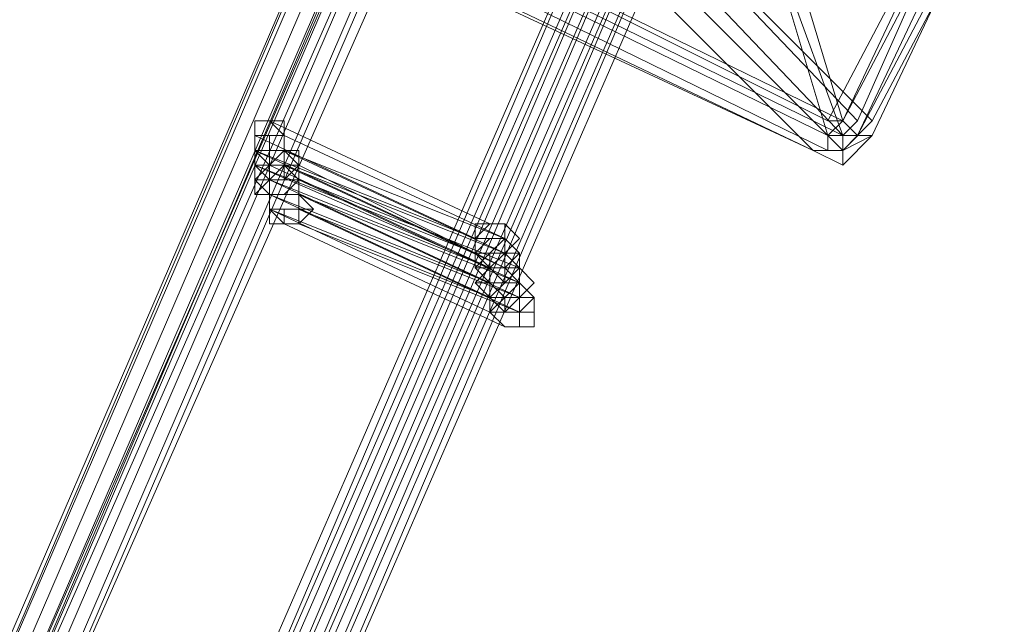
# Model space of a CAD drawing. Units: millimetres. Extents: x -12143 to 6413, y -8374 to 1215.
# Drawn here: x 5552 to 5653, y -4150 to -4088 of the extents above; entities that cross this region are included whole.
import ezdxf

# ---------------------------------------------------------------- set-up
doc = ezdxf.new("R2010")
doc.units = ezdxf.units.MM

# ---------------------------------------------------------------- blocks, each defined once
blk = doc.blocks.new('WMF0')
at = {"color": 3, "lineweight": 0}
for points in [[(1186.9193, -551.3339), (1185.7701, -543.4331), (1185.1237, -535.4604), (1185.0518, -527.4878), (1185.5546, -519.5151), (1186.632, -511.6143), (1188.2122, -503.7853), (1190.2951, -496.0999), (1192.9527, -488.5583), (1196.113, -481.232)], [(1186.9193, -551.3339), (1185.7701, -543.4331), (1185.1237, -535.5322), (1185.1237, -527.4878), (1185.5546, -519.5869), (1186.632, -511.6143), (1188.2122, -503.7853), (1190.2951, -496.0999), (1192.9527, -488.6301), (1196.113, -481.232)], [(1186.9911, -551.5494), (1185.8419, -543.6485), (1185.1955, -535.6759), (1185.1237, -527.7032), (1185.6264, -519.6588), (1186.7038, -511.7579), (1188.284, -503.9289), (1190.4388, -496.2436), (1193.0963, -488.7019), (1196.2566, -481.3039)], [(1186.9911, -551.5494), (1185.8419, -543.5767), (1185.1955, -535.6041), (1185.1237, -527.6314), (1185.6264, -519.6588), (1186.7038, -511.7579), (1188.284, -503.9289), (1190.3669, -496.1718), (1193.0245, -488.6301), (1196.1848, -481.3039)], [(1186.9911, -551.4775), (1185.8419, -543.5767), (1185.1955, -535.6041), (1185.1237, -527.6314), (1185.6264, -519.6588), (1186.632, -511.7579), (1188.284, -503.9289), (1190.3669, -496.1718), (1193.0245, -488.6301), (1196.1848, -481.3039)], [(1186.9911, -551.4775), (1185.7701, -543.5767), (1185.1955, -535.6041), (1185.1237, -527.5596), (1185.6264, -519.5869), (1186.632, -511.6861), (1188.2122, -503.8571), (1190.3669, -496.1718), (1193.0245, -488.6301), (1196.1848, -481.3039)], [(1186.9911, -551.4057), (1185.7701, -543.5049), (1185.1955, -535.5322), (1185.1237, -527.5596), (1185.6264, -519.5869), (1186.632, -511.6861), (1188.2122, -503.8571), (1190.3669, -496.1718), (1193.0245, -488.6301), (1196.1848, -481.3039)], [(1186.9193, -551.4057), (1185.7701, -543.5049), (1185.1955, -535.5322), (1185.1237, -527.5596), (1185.5546, -519.5869), (1186.632, -511.6861), (1188.2122, -503.8571), (1190.2951, -496.1718), (1192.9527, -488.6301), (1196.113, -481.3039)], [(1187.063, -551.4057), (1185.9137, -543.5049), (1185.2673, -535.5322), (1185.1955, -527.5596), (1185.6983, -519.5869), (1186.7038, -511.6861), (1188.284, -503.8571), (1190.4388, -496.1718), (1193.0963, -488.6301), (1196.2566, -481.3039)], [(1187.063, -551.4057), (1185.9137, -543.5049), (1185.2673, -535.5322), (1185.1955, -527.5596), (1185.6983, -519.5869), (1186.7038, -511.6861), (1188.284, -503.8571), (1190.4388, -496.1718), (1193.0963, -488.6301), (1196.2566, -481.3039)], [(1187.063, -551.4057), (1185.8419, -543.5049), (1185.2673, -535.5322), (1185.1955, -527.5596), (1185.6983, -519.5869), (1186.7038, -511.6861), (1188.284, -503.8571), (1190.4388, -496.1718), (1193.0245, -488.6301), (1196.1848, -481.3039)], [(1187.063, -551.4057), (1185.8419, -543.5049), (1185.2673, -535.5322), (1185.1955, -527.5596), (1185.6983, -519.5869), (1186.7038, -511.6861), (1188.284, -503.8571), (1190.4388, -496.1718), (1193.0245, -488.6301), (1196.1848, -481.3039)], [(1187.063, -551.3339), (1185.8419, -543.4331), (1185.2673, -535.4604), (1185.1955, -527.4878), (1185.6983, -519.5869), (1186.7038, -511.6861), (1188.284, -503.8571), (1190.3669, -496.1718), (1193.0245, -488.6301), (1196.1848, -481.3039)], [(1187.063, -551.3339), (1185.8419, -543.4331), (1185.2673, -535.4604), (1185.1955, -527.4878), (1185.6983, -519.5869), (1186.7038, -511.6861), (1188.284, -503.8571), (1190.3669, -496.1718), (1193.0245, -488.6301), (1196.1848, -481.3039)], [(1186.9911, -551.3339), (1185.8419, -543.4331), (1185.2673, -535.4604), (1185.1955, -527.4878), (1185.6983, -519.5869), (1186.7038, -511.6143), (1188.284, -503.8571), (1190.3669, -496.1718), (1193.0245, -488.6301), (1196.1848, -481.3039)], [(1186.9911, -551.3339), (1185.8419, -543.4331), (1185.2673, -535.4604), (1185.1955, -527.4878), (1185.6983, -519.5869), (1186.7038, -511.6143), (1188.284, -503.8571), (1190.3669, -496.1718), (1193.0245, -488.6301), (1196.1848, -481.3039)], [(1186.9911, -551.6212), (1185.8419, -543.7204), (1185.2673, -535.7477), (1185.1955, -527.7032), (1185.6983, -519.7306), (1186.7038, -511.8298), (1188.284, -503.9289), (1190.4388, -496.2436), (1193.0963, -488.7019), (1196.2566, -481.3757)], [(1186.9911, -551.6212), (1185.8419, -543.7204), (1185.1955, -535.6759), (1185.1955, -527.7032), (1185.6264, -519.7306), (1186.7038, -511.7579), (1188.284, -503.9289), (1190.4388, -496.2436), (1193.0963, -488.7019), (1196.2566, -481.3757)], [(1187.063, -551.4057), (1185.9137, -543.5049), (1185.2673, -535.6041), (1185.1955, -527.6314), (1185.6983, -519.6588), (1186.7757, -511.6861), (1188.3558, -503.9289), (1190.4388, -496.1718), (1193.0963, -488.7019), (1196.2566, -481.3757)], [(1187.063, -551.4057), (1185.9137, -543.5049), (1185.2673, -535.6041), (1185.1955, -527.6314), (1185.6983, -519.6588), (1186.7757, -511.6861), (1188.3558, -503.9289), (1190.4388, -496.1718), (1193.0963, -488.7019), (1196.2566, -481.3757)], [(1187.1348, -551.6212), (1185.9137, -543.7204), (1185.3391, -535.7477), (1185.2673, -527.7032), (1185.7701, -519.7306), (1186.7757, -511.8298), (1188.4276, -504.0008), (1190.5106, -496.2436), (1193.1681, -488.7019), (1196.3285, -481.3757)], [(1187.1348, -551.6212), (1185.9137, -543.7204), (1185.3391, -535.7477), (1185.2673, -527.7032), (1185.7701, -519.7306), (1186.7757, -511.8298), (1188.4276, -504.0008), (1190.5106, -496.2436), (1193.1681, -488.7019), (1196.3285, -481.3757)], [(1187.1348, -551.5494), (1185.9137, -543.6485), (1185.3391, -535.6759), (1185.2673, -527.7032), (1185.7701, -519.7306), (1186.7757, -511.8298), (1188.3558, -504.0008), (1190.5106, -496.2436), (1193.1681, -488.7019), (1196.3285, -481.3757)], [(1187.1348, -551.5494), (1185.9137, -543.6485), (1185.3391, -535.6759), (1185.2673, -527.7032), (1185.7701, -519.7306), (1186.7757, -511.8298), (1188.3558, -504.0008), (1190.5106, -496.2436), (1193.1681, -488.7019), (1196.3285, -481.3757)], [(1187.063, -551.5494), (1185.9137, -543.6485), (1185.3391, -535.6759), (1185.2673, -527.7032), (1185.7701, -519.7306), (1186.7757, -511.7579), (1188.3558, -503.9289), (1190.5106, -496.2436), (1193.1681, -488.7019), (1196.3285, -481.3757)], [(1187.063, -551.5494), (1185.9137, -543.6485), (1185.3391, -535.6759), (1185.2673, -527.7032), (1185.7701, -519.7306), (1186.7757, -511.7579), (1188.3558, -503.9289), (1190.5106, -496.2436), (1193.1681, -488.7019), (1196.3285, -481.3757)], [(1187.063, -551.4775), (1185.9137, -543.5767), (1185.2673, -535.6041), (1185.2673, -527.6314), (1185.6983, -519.6588), (1186.7757, -511.7579), (1188.3558, -503.9289), (1190.5106, -496.2436), (1193.0963, -488.7019), (1196.3285, -481.3757)], [(1187.063, -551.4775), (1185.9137, -543.5767), (1185.2673, -535.6041), (1185.2673, -527.6314), (1185.6983, -519.6588), (1186.7757, -511.7579), (1188.3558, -503.9289), (1190.5106, -496.2436), (1193.0963, -488.7019), (1196.3285, -481.3757)], [(1187.063, -551.4775), (1185.9137, -543.5767), (1185.2673, -535.6041), (1185.2673, -527.6314), (1185.6983, -519.6588), (1186.7757, -511.7579), (1188.3558, -503.9289), (1190.4388, -496.2436), (1193.0963, -488.7019), (1196.2566, -481.3757)], [(1187.063, -551.4775), (1185.9137, -543.5767), (1185.2673, -535.6041), (1185.2673, -527.6314), (1185.6983, -519.6588), (1186.7757, -511.7579), (1188.3558, -503.9289), (1190.4388, -496.2436), (1193.0963, -488.7019), (1196.2566, -481.3757)], [(1187.1348, -551.3339), (1185.9856, -543.5049), (1185.3391, -535.5322), (1185.2673, -527.5596), (1185.7701, -519.5869), (1186.8475, -511.6861), (1188.3558, -503.8571), (1190.5106, -496.1718), (1193.1681, -488.7019), (1196.3285, -481.3757)], [(1187.1348, -551.3339), (1185.9856, -543.4331), (1185.3391, -535.4604), (1185.2673, -527.5596), (1185.7701, -519.5869), (1186.7757, -511.6861), (1188.3558, -503.8571), (1190.5106, -496.1718), (1193.0963, -488.7019), (1196.2566, -481.3757)], [(1187.1348, -551.3339), (1185.9856, -543.4331), (1185.3391, -535.4604), (1185.2673, -527.4878), (1185.7701, -519.5869), (1186.7757, -511.6861), (1188.3558, -503.8571), (1190.5106, -496.1718), (1193.0963, -488.6301), (1196.2566, -481.3757)], [(1187.2066, -551.4775), (1185.9856, -543.5767), (1185.411, -535.6041), (1185.3391, -527.6314), (1185.8419, -519.6588), (1186.8475, -511.7579), (1188.4276, -503.9289), (1190.5824, -496.2436), (1193.24, -488.7019), (1196.4003, -481.3757)], [(1187.1348, -551.4775), (1185.9856, -543.5767), (1185.411, -535.6041), (1185.3391, -527.6314), (1185.8419, -519.6588), (1186.8475, -511.7579), (1188.4276, -503.9289), (1190.5824, -496.2436), (1193.24, -488.7019), (1196.4003, -481.3757)], [(1187.1348, -551.4057), (1185.9856, -543.5049), (1185.3391, -535.6041), (1185.3391, -527.6314), (1185.7701, -519.6588), (1186.8475, -511.7579), (1188.4276, -503.9289), (1190.5106, -496.2436), (1193.1681, -488.7019), (1196.3285, -481.3757)], [(1187.1348, -551.4057), (1185.9856, -543.5049), (1185.3391, -535.5322), (1185.3391, -527.5596), (1185.7701, -519.6588), (1186.8475, -511.7579), (1188.4276, -503.9289), (1190.5106, -496.2436), (1193.1681, -488.7019), (1196.3285, -481.3757)], [(1187.2066, -551.5494), (1186.0574, -543.6485), (1185.411, -535.7477), (1185.3391, -527.7032), (1185.8419, -519.7306), (1186.9193, -511.8298), (1188.4995, -504.0008), (1190.5824, -496.3154), (1193.24, -488.7737), (1196.4721, -481.4475)], [(1187.2066, -551.5494), (1186.0574, -543.6485), (1185.411, -535.6759), (1185.3391, -527.7032), (1185.8419, -519.7306), (1186.9193, -511.8298), (1188.4995, -504.0008), (1190.5824, -496.3154), (1193.24, -488.7737), (1196.4003, -481.4475)], [(1187.2066, -551.5494), (1186.0574, -543.6485), (1185.411, -535.6759), (1185.3391, -527.7032), (1185.8419, -519.7306), (1186.8475, -511.8298), (1188.4276, -504.0008), (1190.5824, -496.2436), (1193.24, -488.7737), (1196.4003, -481.4475)], [(1193.1681, -481.5193), (1194.6047, -483.0277), (1197.6213, -484.4642)], [(1188.1403, -551.1184), (1186.9911, -543.3612), (1186.3447, -535.4604), (1186.2729, -527.5596), (1186.7757, -519.7306), (1187.7812, -511.9016), (1189.3614, -504.1444), (1191.4443, -496.5309), (1194.1019, -489.061), (1197.1904, -481.8066)], [(1188.1403, -551.1184), (1186.9911, -543.2894), (1186.3447, -535.3886), (1186.2729, -527.5596), (1186.7757, -519.6588), (1187.7812, -511.8298), (1189.3614, -504.0726), (1191.4443, -496.4591), (1194.0301, -489.061), (1197.1904, -481.8066)], [(1188.1403, -551.1902), (1186.9911, -543.3612), (1186.3447, -535.5322), (1186.3447, -527.6314), (1186.7757, -519.7306), (1187.853, -511.9016), (1189.3614, -504.1444), (1191.4443, -496.5309), (1194.1019, -489.061), (1197.1904, -481.8066)], [(1188.2122, -551.0466), (1187.063, -543.2894), (1186.4165, -535.3886), (1186.3447, -527.5596), (1186.8475, -519.6588), (1187.853, -511.8298), (1189.4332, -504.1444), (1191.5162, -496.5309), (1194.1019, -489.061), (1197.2622, -481.8066)], [(1188.2122, -551.0466), (1187.063, -543.2894), (1186.4165, -535.3886), (1186.3447, -527.5596), (1186.8475, -519.6588), (1187.853, -511.8298), (1189.4332, -504.1444), (1191.5162, -496.5309), (1194.1019, -489.061), (1197.2622, -481.8066)], [(1188.2122, -551.3339), (1187.063, -543.5049), (1186.4165, -535.6759), (1186.3447, -527.7032), (1186.8475, -519.8024), (1187.853, -511.9734), (1189.4332, -504.2163), (1191.588, -496.6027), (1194.1737, -489.1329), (1197.334, -481.8785)], [(1188.2122, -551.3339), (1186.9911, -543.5049), (1186.4165, -535.6041), (1186.3447, -527.7032), (1186.8475, -519.8024), (1187.853, -511.9734), (1189.4332, -504.2163), (1191.5162, -496.6027), (1194.1737, -489.1329), (1197.334, -481.8785)], [(1188.1403, -551.2621), (1186.9911, -543.4331), (1186.4165, -535.5322), (1186.3447, -527.6314), (1186.8475, -519.8024), (1187.853, -511.9016), (1189.4332, -504.2163), (1191.5162, -496.5309), (1194.1019, -489.1329), (1197.2622, -481.8785)], [(1188.284, -551.3339), (1187.1348, -543.5049), (1186.4884, -535.6041), (1186.4165, -527.7032), (1186.9193, -519.8024), (1187.9967, -511.9734), (1189.505, -504.2163), (1191.6598, -496.6027), (1194.2455, -489.1329), (1197.4059, -481.8785)], [(1188.284, -551.3339), (1187.1348, -543.5049), (1186.4884, -535.6041), (1186.4165, -527.7032), (1186.9193, -519.8024), (1187.9967, -511.9734), (1189.505, -504.2163), (1191.6598, -496.6027), (1194.2455, -489.1329), (1197.4059, -481.8785)], [(1188.284, -551.2621), (1187.1348, -543.4331), (1186.4884, -535.5322), (1186.4165, -527.6314), (1186.9193, -519.8024), (1187.9249, -511.9734), (1189.505, -504.2163), (1191.588, -496.6027), (1194.2455, -489.1329), (1197.334, -481.8785)], [(1188.284, -551.2621), (1187.1348, -543.4331), (1186.4884, -535.5322), (1186.4165, -527.6314), (1186.9193, -519.8024), (1187.9249, -511.9734), (1189.505, -504.2163), (1191.588, -496.6027), (1194.2455, -489.1329), (1197.334, -481.8785)], [(1188.2122, -551.1902), (1187.063, -543.3612), (1186.4884, -535.5322), (1186.4165, -527.6314), (1186.9193, -519.7306), (1187.9249, -511.9016), (1189.505, -504.1444), (1191.588, -496.5309), (1194.1737, -489.1329), (1197.334, -481.8785)], [(1188.2122, -551.1902), (1187.063, -543.3612), (1186.4884, -535.5322), (1186.4165, -527.6314), (1186.9193, -519.7306), (1187.9249, -511.9016), (1189.505, -504.1444), (1191.588, -496.5309), (1194.1737, -489.1329), (1197.334, -481.8785)], [(1188.2122, -551.1184), (1187.063, -543.3612), (1186.4884, -535.4604), (1186.4165, -527.5596), (1186.8475, -519.7306), (1187.9249, -511.9016), (1189.4332, -504.1444), (1191.5162, -496.5309), (1194.1737, -489.1329), (1197.2622, -481.8785)], [(1188.2122, -551.1184), (1187.063, -543.3612), (1186.4884, -535.4604), (1186.4165, -527.5596), (1186.8475, -519.7306), (1187.9249, -511.9016), (1189.4332, -504.1444), (1191.5162, -496.5309), (1194.1737, -489.1329), (1197.2622, -481.8785)], [(1188.3558, -551.1902), (1187.2066, -543.3612), (1186.5602, -535.5322), (1186.4884, -527.6314), (1186.9911, -519.7306), (1187.9967, -511.9016), (1189.5769, -504.2163), (1191.6598, -496.6027), (1194.2455, -489.1329), (1197.4059, -481.8785)], [(1188.284, -551.1184), (1187.1348, -543.2894), (1186.5602, -535.4604), (1186.4884, -527.5596), (1186.9911, -519.7306), (1187.9967, -511.9016), (1189.5769, -504.1444), (1191.6598, -496.6027), (1194.2455, -489.1329), (1197.334, -481.8785)], [(1188.284, -551.0466), (1187.1348, -543.2894), (1186.5602, -535.3886), (1186.4884, -527.5596), (1186.9193, -519.6588), (1187.9967, -511.9016), (1189.505, -504.1444), (1191.588, -496.5309), (1194.2455, -489.1329), (1197.334, -481.8785)], [(1188.284, -551.3339), (1187.1348, -543.5049), (1186.4884, -535.6759), (1186.4884, -527.7032), (1186.9193, -519.8742), (1187.9967, -511.9734), (1189.5769, -504.2881), (1191.6598, -496.6746), (1194.2455, -489.2047), (1197.4059, -481.9503)], [(1188.284, -551.3339), (1187.1348, -543.5049), (1186.4884, -535.6759), (1186.4884, -527.7032), (1186.9193, -519.8742), (1187.9967, -511.9734), (1189.5769, -504.2881), (1191.6598, -496.6746), (1194.2455, -489.2047), (1197.4059, -481.9503)], [(1188.3558, -551.1902), (1187.2066, -543.4331), (1186.5602, -535.5322), (1186.4884, -527.6314), (1186.9911, -519.8024), (1187.9967, -511.9734), (1189.5769, -504.2163), (1191.6598, -496.6027), (1194.3174, -489.2047), (1197.4059, -481.9503)], [(1188.3558, -551.4057), (1187.2066, -543.5767), (1186.632, -535.6759), (1186.5602, -527.7751), (1187.063, -519.8742), (1188.0685, -512.0453), (1189.6487, -504.2881), (1191.7316, -496.6746), (1194.3892, -489.2047), (1197.5495, -481.9503)], [(1188.3558, -551.3339), (1187.2066, -543.5049), (1186.632, -535.6041), (1186.5602, -527.7751), (1187.063, -519.8742), (1188.0685, -512.0453), (1189.6487, -504.2881), (1191.7316, -496.6746), (1194.3892, -489.2047), (1197.4777, -481.9503)], [(1188.3558, -551.2621), (1187.2066, -543.5049), (1186.632, -535.6041), (1186.5602, -527.7032), (1187.063, -519.8024), (1188.0685, -511.9734), (1189.6487, -504.2881), (1191.7316, -496.6746), (1194.3174, -489.2047), (1197.4777, -481.9503)], [(1188.3558, -551.2621), (1187.2066, -543.4331), (1186.5602, -535.5322), (1186.5602, -527.6314), (1186.9911, -519.8024), (1188.0685, -511.9734), (1189.5769, -504.2163), (1191.6598, -496.6027), (1194.3174, -489.2047), (1197.4059, -481.9503)], [(1196.4003, -482.8122), (1197.8368, -484.3205)], [(1196.1848, -482.884), (1197.6213, -484.3205), (1194.6765, -482.884)], [(1196.3285, -482.884), (1197.765, -484.3924)], [(1196.4721, -482.884), (1197.9086, -484.3205), (1198.5551, -483.0995)], [(1196.113, -482.9559), (1197.6213, -484.4642)], [(1196.3285, -483.0277), (1197.765, -484.4642)], [(1198.4114, -483.0277), (1197.8368, -484.3205)], [(1197.6213, -484.4642), (1197.765, -484.4642), (1197.9086, -484.3205)], [(1197.8368, -484.3205), (1197.765, -484.3924), (1197.6213, -484.3205)]]:
    blk.add_lwpolyline(points, dxfattribs=at)
at = {"color": 7, "lineweight": 0}
blk.add_lwpolyline([(1194.6765, -482.8122), (1197.765, -484.3205), (1198.4114, -482.9559), (1195.3229, -481.4475), (1194.6765, -482.8122)], close=True, dxfattribs=at)
for points in [[(1197.6932, -484.3205), (1194.6765, -482.8122)], [(1194.6047, -482.884), (1197.6932, -484.3924)], [(1197.6932, -484.3924), (1194.6047, -482.884)], [(1194.6047, -482.884), (1197.6932, -484.3924)], [(1197.6932, -484.4642), (1194.6047, -482.9559)], [(1198.4114, -482.9559), (1197.6932, -484.3205), (1197.765, -484.3205)], [(1197.765, -484.3205), (1198.4832, -482.9559)], [(1197.6213, -484.4642), (1194.5328, -483.0277)], [(1197.6213, -484.4642), (1194.5328, -483.0277)], [(1198.4832, -483.0277), (1197.8368, -484.3924)], [(1197.8368, -484.3924), (1198.4832, -483.0277)], [(1198.5551, -483.0277), (1197.8368, -484.3924)], [(1198.5551, -483.0277), (1197.9086, -484.3924)], [(1197.9086, -484.3924), (1198.5551, -483.0277)], [(1197.4777, -483.6023), (1197.765, -484.3924)], [(1197.5495, -483.6023), (1197.765, -484.3205)], [(1197.6932, -484.3924), (1197.4777, -483.6741)], [(1197.6932, -484.3924), (1197.765, -484.3205)], [(1197.765, -484.3205), (1197.8368, -484.3924), (1197.9086, -484.3924)], [(1197.6932, -484.3924), (1197.6932, -484.4642), (1197.6213, -484.4642)], [(1197.9086, -484.3924), (1197.765, -484.536), (1197.6213, -484.4642)], [(1197.9086, -484.3924), (1197.765, -484.536), (1197.6213, -484.4642)], [(1197.9086, -484.3924), (1197.765, -484.4642), (1197.6213, -484.4642)], [(1197.8368, -484.3924), (1197.765, -484.3924), (1197.6932, -484.3924)], [(1197.6932, -484.3924), (1197.765, -484.3924), (1197.8368, -484.3924)], [(1197.8368, -484.3924), (1197.765, -484.4642), (1197.6932, -484.4642)], [(1197.8368, -484.3924), (1197.765, -484.3924), (1197.6932, -484.3924)], [(1197.765, -484.536), (1197.765, -484.4642), (1197.765, -484.3924)]]:
    blk.add_lwpolyline(points, dxfattribs=at)
at = {"color": 253, "lineweight": 0}
for points in [[(1194.892, -484.3924), (1194.892, -484.3205), (1194.9638, -484.3205), (1195.0356, -484.3205), (1195.0356, -484.3924), (1195.0356, -484.4642), (1194.9638, -484.536), (1194.892, -484.4642), (1194.892, -484.3924)], [(1194.892, -484.6078), (1194.9638, -484.536), (1195.0356, -484.4642), (1195.0356, -484.536), (1195.1074, -484.6078), (1195.0356, -484.6797), (1194.9638, -484.6797), (1194.892, -484.6078)], [(1194.892, -484.6078), (1194.9638, -484.536), (1195.0356, -484.4642), (1195.0356, -484.536), (1195.1074, -484.6078), (1195.0356, -484.6797), (1194.9638, -484.6797), (1194.892, -484.6078)], [(1194.9638, -484.7515), (1194.9638, -484.6797), (1195.0356, -484.6797), (1195.1074, -484.6797), (1195.1793, -484.7515), (1195.1074, -484.8233), (1195.0356, -484.8233), (1194.9638, -484.8233), (1194.9638, -484.7515)], [(1196.0412, -484.8233), (1196.113, -484.8233), (1196.113, -484.8951), (1196.0412, -484.967), (1195.9693, -484.967), (1195.9693, -484.8951), (1196.0412, -484.8233)], [(1195.9693, -484.967), (1195.9693, -484.8951), (1196.0412, -484.8233), (1196.113, -484.8233), (1196.113, -484.8951), (1196.0412, -484.967), (1195.9693, -484.967)], [(1196.1848, -484.8951), (1196.113, -484.8233), (1196.0412, -484.8233), (1195.9693, -484.8233), (1195.9693, -484.8951), (1195.9693, -484.967), (1196.0412, -484.967), (1196.113, -484.967), (1196.1848, -484.8951)], [(1196.0412, -484.8233), (1196.113, -484.8233), (1196.0412, -484.8233)], [(1196.113, -484.8951), (1196.113, -484.967), (1196.113, -485.0388), (1196.113, -485.1106), (1196.0412, -485.1106), (1195.9693, -485.0388), (1195.9693, -484.967), (1196.0412, -484.8951), (1196.113, -484.8951)], [(1196.0412, -485.1106), (1195.9693, -485.0388), (1195.9693, -484.967), (1196.0412, -484.8951), (1196.113, -484.8951), (1196.113, -484.967), (1196.113, -485.0388), (1196.113, -485.1106), (1196.0412, -485.1106)], [(1196.113, -484.8951), (1196.113, -484.967), (1196.0412, -485.0388), (1195.9693, -484.967), (1195.9693, -484.8951), (1196.0412, -484.8951), (1196.113, -484.8951)], [(1196.0412, -485.0388), (1195.9693, -484.967), (1195.9693, -484.8951), (1196.0412, -484.8951), (1196.113, -484.8951), (1196.113, -484.967), (1196.0412, -485.0388)], [(1196.1848, -485.0388), (1196.1848, -484.967), (1196.113, -484.8951), (1196.0412, -484.967), (1195.9693, -485.0388), (1196.0412, -485.0388), (1196.113, -485.1106), (1196.1848, -485.0388)], [(1196.1848, -484.967), (1196.113, -484.8951), (1196.0412, -484.8951), (1195.9693, -484.967), (1196.0412, -485.0388), (1196.113, -485.0388), (1196.1848, -484.967)], [(1196.113, -484.8951), (1196.113, -484.967), (1196.113, -484.8951)], [(1196.113, -484.967), (1196.1848, -485.0388), (1196.1848, -485.1106), (1196.113, -485.1824), (1196.0412, -485.1824), (1195.9693, -485.1106), (1196.0412, -485.0388), (1196.0412, -484.967), (1196.113, -484.967)], [(1196.0412, -485.1824), (1195.9693, -485.1106), (1196.0412, -485.0388), (1196.0412, -484.967), (1196.113, -484.967), (1196.1848, -485.0388), (1196.1848, -485.1106), (1196.113, -485.1824), (1196.0412, -485.1824)], [(1196.113, -484.967), (1196.1848, -485.0388), (1196.1848, -485.1106), (1196.113, -485.1106), (1196.0412, -485.1106), (1195.9693, -485.1106), (1196.0412, -485.0388), (1196.0412, -484.967), (1196.113, -484.967)], [(1196.0412, -485.1106), (1195.9693, -485.1106), (1196.0412, -485.0388), (1196.0412, -484.967), (1196.113, -484.967), (1196.1848, -485.0388), (1196.1848, -485.1106), (1196.113, -485.1106), (1196.0412, -485.1106)], [(1195.9693, -484.967), (1196.0412, -484.967), (1195.9693, -484.967)], [(1196.1848, -485.1106), (1196.1848, -485.0388), (1196.113, -484.967), (1196.0412, -485.0388), (1196.0412, -485.1106), (1196.113, -485.1824), (1196.1848, -485.1106)], [(1196.1848, -485.0388), (1196.1848, -484.967), (1196.113, -484.967), (1196.0412, -484.967), (1196.0412, -485.0388), (1196.0412, -485.1106), (1196.113, -485.1824), (1196.1848, -485.1106), (1196.1848, -485.0388)], [(1196.113, -484.967), (1196.1848, -484.967), (1196.113, -484.967)], [(1196.1848, -485.0388), (1196.1848, -485.1106), (1196.1848, -485.1824), (1196.113, -485.2543), (1196.0412, -485.2543), (1196.0412, -485.1824), (1196.0412, -485.1106), (1196.113, -485.1106), (1196.1848, -485.0388)], [(1196.0412, -485.2543), (1196.0412, -485.1824), (1196.0412, -485.1106), (1196.113, -485.1106), (1196.1848, -485.0388), (1196.1848, -485.1106), (1196.1848, -485.1824), (1196.113, -485.2543), (1196.0412, -485.2543)], [(1196.113, -485.0388), (1196.1848, -485.1106), (1196.1848, -485.1824), (1196.113, -485.1824), (1196.0412, -485.1824), (1196.0412, -485.1106), (1196.0412, -485.0388), (1196.113, -485.0388)], [(1196.0412, -485.1824), (1196.0412, -485.1106), (1196.0412, -485.0388), (1196.113, -485.0388), (1196.1848, -485.1106), (1196.1848, -485.1824), (1196.113, -485.1824), (1196.0412, -485.1824)], [(1196.2566, -485.1106), (1196.1848, -485.0388), (1196.113, -485.0388), (1196.0412, -485.0388), (1196.0412, -485.1106), (1196.0412, -485.1824), (1196.113, -485.2543), (1196.1848, -485.1824), (1196.2566, -485.1106)], [(1196.113, -485.0388), (1196.1848, -485.0388), (1196.113, -485.0388)], [(1196.113, -485.0388), (1196.1848, -485.0388), (1196.113, -485.0388)], [(1196.1848, -485.1106), (1196.1848, -485.1824), (1196.1848, -485.2543), (1196.1848, -485.3261), (1196.113, -485.3261), (1196.0412, -485.2543), (1196.0412, -485.1824), (1196.113, -485.1106), (1196.1848, -485.1106)], [(1196.113, -485.3261), (1196.0412, -485.2543), (1196.0412, -485.1824), (1196.113, -485.1106), (1196.1848, -485.1106), (1196.1848, -485.1824), (1196.1848, -485.2543), (1196.1848, -485.3261), (1196.113, -485.3261)], [(1196.2566, -485.1824), (1196.1848, -485.1106), (1196.113, -485.1106), (1196.0412, -485.1106), (1196.0412, -485.1824), (1196.0412, -485.2543), (1196.113, -485.2543), (1196.1848, -485.2543), (1196.2566, -485.1824)], [(1196.2566, -485.2543), (1196.2566, -485.1824), (1196.1848, -485.1106), (1196.113, -485.1824), (1196.0412, -485.2543), (1196.113, -485.3261), (1196.1848, -485.3261), (1196.2566, -485.3261), (1196.2566, -485.2543)], [(1196.0412, -485.1106), (1196.0412, -485.1824), (1196.0412, -485.1106)], [(1196.0412, -485.1824), (1196.113, -485.1824), (1196.113, -485.2543), (1196.113, -485.1824), (1196.0412, -485.1824)], [(1196.1848, -485.1824), (1196.2566, -485.1824), (1196.1848, -485.1824)], [(1196.0412, -485.2543), (1196.113, -485.2543), (1196.0412, -485.2543)], [(1196.1848, -485.2543), (1196.2566, -485.2543), (1196.1848, -485.2543)]]:
    blk.add_lwpolyline(points, close=True, dxfattribs=at)
for points in [[(1194.892, -484.536), (1194.892, -484.4642), (1194.892, -484.3924), (1194.892, -484.3205), (1194.9638, -484.3205)], [(1194.9638, -484.3205), (1195.0356, -484.3205), (1195.0356, -484.3924), (1195.0356, -484.4642), (1195.0356, -484.536), (1194.9638, -484.536), (1194.892, -484.536)], [(1194.892, -484.536), (1194.892, -484.4642), (1194.892, -484.3924), (1194.892, -484.3205), (1194.9638, -484.3205)], [(1194.9638, -484.3205), (1195.0356, -484.3205), (1195.0356, -484.3924), (1195.0356, -484.4642), (1195.0356, -484.536), (1194.9638, -484.536), (1194.892, -484.536)], [(1196.0412, -484.8233), (1194.9638, -484.3205)], [(1194.9638, -484.3205), (1196.0412, -484.8233)], [(1195.0356, -484.3924), (1194.9638, -484.3205)], [(1194.9638, -484.6078), (1194.892, -484.6078), (1194.892, -484.536), (1194.892, -484.4642), (1194.9638, -484.4642), (1194.9638, -484.3924), (1195.0356, -484.3924), (1195.0356, -484.4642)], [(1194.9638, -484.6078), (1194.892, -484.536), (1194.892, -484.4642), (1194.892, -484.3924), (1194.9638, -484.3924), (1195.0356, -484.3924)], [(1194.9638, -484.536), (1194.892, -484.536), (1194.892, -484.4642), (1194.892, -484.3924), (1194.9638, -484.3924), (1195.0356, -484.3924)], [(1195.9693, -484.8951), (1194.892, -484.3924)], [(1194.892, -484.3924), (1195.9693, -484.8951)], [(1194.892, -484.4642), (1194.892, -484.3924)], [(1195.0356, -484.3924), (1195.0356, -484.4642), (1195.0356, -484.536), (1195.0356, -484.6078), (1194.9638, -484.6078)], [(1195.0356, -484.3924), (1195.0356, -484.4642), (1195.0356, -484.536), (1194.9638, -484.6078), (1194.9638, -484.536)], [(1195.0356, -484.4642), (1195.0356, -484.3924)], [(1196.113, -484.8951), (1195.0356, -484.3924)], [(1195.0356, -484.3924), (1196.113, -484.8951)], [(1194.9638, -484.6797), (1194.892, -484.6078), (1194.892, -484.536), (1194.9638, -484.536), (1194.9638, -484.4642), (1195.0356, -484.4642), (1195.0356, -484.536)], [(1194.9638, -484.6078), (1194.892, -484.6078), (1194.892, -484.536), (1194.892, -484.4642), (1194.9638, -484.4642), (1195.0356, -484.4642)], [(1194.9638, -484.6797), (1194.9638, -484.6078), (1194.892, -484.6078), (1194.892, -484.536), (1194.9638, -484.536), (1194.9638, -484.4642), (1195.0356, -484.4642)], [(1194.9638, -484.6797), (1194.892, -484.6078), (1194.892, -484.536), (1194.9638, -484.536), (1194.9638, -484.4642), (1195.0356, -484.4642)], [(1195.9693, -484.967), (1194.892, -484.4642)], [(1194.892, -484.4642), (1195.9693, -484.967)], [(1194.892, -484.536), (1194.892, -484.4642)], [(1195.9693, -484.8951), (1194.892, -484.4642)], [(1194.892, -484.4642), (1195.9693, -484.8951)], [(1195.0356, -484.4642), (1195.1074, -484.4642), (1195.1074, -484.536), (1195.0356, -484.536), (1195.0356, -484.6078), (1194.9638, -484.6078)], [(1195.0356, -484.4642), (1195.1074, -484.536), (1195.0356, -484.6078), (1194.9638, -484.6078)], [(1195.0356, -484.4642), (1195.0356, -484.536), (1195.1074, -484.536), (1195.1074, -484.6078), (1195.0356, -484.6797), (1194.9638, -484.6797)], [(1195.0356, -484.4642), (1195.0356, -484.536), (1195.1074, -484.536), (1195.1074, -484.6078), (1195.1074, -484.6797), (1195.0356, -484.6797), (1194.9638, -484.6797)], [(1195.0356, -484.536), (1195.0356, -484.4642)], [(1196.113, -484.8951), (1195.0356, -484.4642)], [(1195.0356, -484.4642), (1196.113, -484.8951)], [(1196.113, -484.967), (1195.0356, -484.4642)], [(1195.0356, -484.4642), (1196.113, -484.967)], [(1196.113, -484.8951), (1195.0356, -484.4642)], [(1195.0356, -484.4642), (1196.113, -484.8951)], [(1195.0356, -484.536), (1195.0356, -484.4642)], [(1194.9638, -484.6797), (1194.892, -484.6797), (1194.892, -484.6078), (1194.892, -484.536), (1194.9638, -484.536), (1195.0356, -484.536)], [(1194.9638, -484.7515), (1194.9638, -484.6797), (1194.892, -484.6797), (1194.9638, -484.6078), (1194.9638, -484.536), (1195.0356, -484.536)], [(1196.0412, -485.0388), (1194.892, -484.536)], [(1194.892, -484.536), (1196.0412, -485.0388)], [(1194.9638, -484.6078), (1194.892, -484.536)], [(1196.0412, -485.0388), (1194.892, -484.536)], [(1194.892, -484.536), (1196.0412, -485.0388)], [(1195.9693, -484.967), (1194.892, -484.536)], [(1194.892, -484.536), (1195.9693, -484.967)], [(1194.9638, -484.536), (1194.892, -484.536)], [(1194.9638, -484.7515), (1194.9638, -484.6797), (1194.9638, -484.6078), (1194.9638, -484.536), (1195.0356, -484.536)], [(1195.0356, -484.536), (1195.1074, -484.6078), (1195.1074, -484.6797), (1195.1074, -484.7515), (1195.0356, -484.7515), (1194.9638, -484.7515)], [(1195.0356, -484.536), (1195.1074, -484.536), (1195.1074, -484.6078), (1195.0356, -484.6797), (1194.9638, -484.6797)], [(1195.0356, -484.536), (1195.1074, -484.536), (1195.1074, -484.6078), (1195.1074, -484.6797), (1195.0356, -484.6797), (1194.9638, -484.6797)], [(1195.0356, -484.536), (1195.1074, -484.536), (1195.1074, -484.6078), (1195.1074, -484.6797), (1195.1074, -484.7515), (1195.0356, -484.7515), (1194.9638, -484.7515)], [(1196.0412, -485.0388), (1194.9638, -484.536)], [(1195.1074, -484.6078), (1195.0356, -484.536)], [(1196.113, -484.967), (1195.0356, -484.536)], [(1195.0356, -484.536), (1196.113, -484.967)], [(1196.113, -485.0388), (1195.0356, -484.536)], [(1195.0356, -484.536), (1196.113, -485.0388)], [(1196.113, -485.0388), (1195.0356, -484.536)], [(1196.113, -484.967), (1195.0356, -484.536)], [(1195.0356, -484.536), (1196.113, -484.967)], [(1195.1074, -484.536), (1196.113, -485.0388)], [(1195.1074, -484.6078), (1195.1074, -484.536)], [(1194.9638, -484.7515), (1194.9638, -484.6797), (1194.9638, -484.6078), (1195.0356, -484.6078), (1195.1074, -484.6078)], [(1195.1074, -484.6078), (1195.1074, -484.6797), (1195.1074, -484.7515), (1195.0356, -484.7515), (1194.9638, -484.7515)], [(1194.9638, -484.7515), (1194.9638, -484.6797), (1194.9638, -484.6078), (1195.0356, -484.6078), (1195.1074, -484.6078)], [(1195.1074, -484.6078), (1195.1074, -484.6797), (1195.1074, -484.7515), (1195.0356, -484.7515), (1195.0356, -484.8233), (1194.9638, -484.7515)], [(1194.9638, -484.6797), (1194.9638, -484.6078)], [(1196.0412, -485.1106), (1194.9638, -484.6078)], [(1194.9638, -484.6078), (1196.0412, -485.1106)], [(1196.0412, -485.1106), (1194.9638, -484.6078)], [(1194.9638, -484.6078), (1196.0412, -485.1106)], [(1194.9638, -484.6797), (1194.9638, -484.6078)], [(1194.9638, -484.6078), (1196.0412, -485.0388)], [(1196.1848, -485.0388), (1195.1074, -484.6078)], [(1195.1074, -484.6078), (1196.1848, -485.1106)], [(1195.1074, -484.6797), (1195.1074, -484.6078)], [(1196.1848, -485.1106), (1195.1074, -484.6078)], [(1195.1074, -484.6078), (1196.1848, -485.1106)], [(1195.1074, -484.6797), (1195.1074, -484.6078)], [(1196.1848, -485.1106), (1195.1074, -484.6078)], [(1195.1074, -484.6078), (1196.1848, -485.1106)], [(1195.0356, -484.8233), (1194.9638, -484.8233), (1194.9638, -484.7515), (1194.9638, -484.6797), (1195.0356, -484.6797), (1195.1074, -484.6797)], [(1195.0356, -484.8233), (1194.9638, -484.8233), (1194.9638, -484.7515), (1194.9638, -484.6797), (1195.0356, -484.6797), (1195.1074, -484.6797)], [(1196.0412, -485.1106), (1194.9638, -484.6797)], [(1194.9638, -484.6797), (1196.0412, -485.1106)], [(1196.0412, -485.1824), (1194.9638, -484.6797)], [(1194.9638, -484.6797), (1196.0412, -485.1824)], [(1194.9638, -484.7515), (1194.9638, -484.6797)], [(1196.0412, -485.1824), (1194.9638, -484.6797)], [(1194.9638, -484.6797), (1196.0412, -485.1824)], [(1194.9638, -484.7515), (1194.9638, -484.6797)], [(1196.0412, -485.1106), (1194.9638, -484.6797)], [(1194.9638, -484.6797), (1196.0412, -485.1106)], [(1195.1074, -484.6797), (1195.1793, -484.7515), (1195.1074, -484.7515), (1195.1074, -484.8233), (1195.0356, -484.8233)], [(1195.1074, -484.6797), (1195.1793, -484.7515), (1195.1074, -484.8233), (1195.0356, -484.8233)], [(1196.1848, -485.1106), (1195.1074, -484.6797)], [(1195.1074, -484.6797), (1196.1848, -485.1106)], [(1195.1074, -484.7515), (1195.1074, -484.6797)], [(1196.1848, -485.1824), (1195.1074, -484.6797)], [(1195.1074, -484.6797), (1196.1848, -485.1824)], [(1196.0412, -485.2543), (1194.9638, -484.7515)], [(1194.9638, -484.7515), (1196.0412, -485.2543)], [(1195.0356, -484.8233), (1194.9638, -484.7515)], [(1196.0412, -485.1824), (1194.9638, -484.7515)], [(1194.9638, -484.7515), (1196.0412, -485.1824)], [(1196.1848, -485.1824), (1195.1074, -484.7515)], [(1195.1074, -484.7515), (1196.1848, -485.1824)], [(1196.1848, -485.2543), (1195.1074, -484.7515)], [(1196.113, -485.3261), (1195.0356, -484.8233)], [(1195.0356, -484.8233), (1196.113, -485.3261)], [(1195.1074, -484.8233), (1196.1848, -485.2543)], [(1196.1848, -485.1106), (1196.1848, -485.0388)]]:
    blk.add_lwpolyline(points, dxfattribs=at)

msp = doc.modelspace()

# ---------------------------------------------------------------- block references
at = {"xscale": 21.04, "yscale": 21.04, "zscale": 21.04}
msp.add_blockref('WMF0', (-19564.62, 6091.8), dxfattribs=at)

doc.saveas('drawing.dxf')
